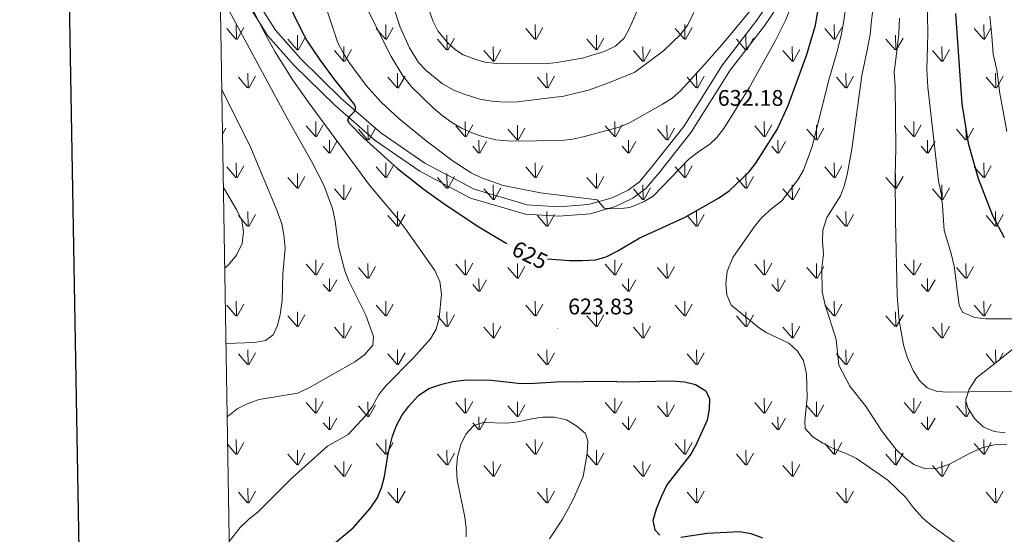
# Model space of a CAD drawing. Units: metres. Extents: x 613736 to 618240, y 4708148 to 4711192.
# Drawn here: x 614548 to 614985, y 4709251 to 4709480 of the extents above; entities that cross this region are included whole.
import ezdxf
from ezdxf.enums import TextEntityAlignment as Align

# ---------------------------------------------------------------- set-up
doc = ezdxf.new("R2010")
doc.units = ezdxf.units.M
doc.header["$MEASUREMENT"] = 0
for name, color, linetype, lineweight in [('Carátula', 7, 'Continuous', 5), ('Level 21', 19, 'Continuous', 0), ('Level 35', 92, 'Continuous', 0), ('Level 4', 36, 'Continuous', 30), ('Level 41', 39, 'Continuous', 0), ('Level 5', 36, 'Continuous', 0), ('Level 54', 13, 'Continuous', 0), ('Level 58', 92, 'Continuous', 0), ('Level 61', 19, 'Continuous', 0), ('Level 63', 7, 'Continuous', 0), ('Level 7', 1, 'Continuous', 0)]:
    doc.layers.add(name, color=color, linetype=linetype, lineweight=lineweight)
doc.styles.add('Arial', font='ARIAL.TTF', dxfattribs={"height": 0.2})

# ---------------------------------------------------------------- blocks, each defined once
blk = doc.blocks.new('5PATER')
at = {"layer": 'Carátula', "linetype": 'Continuous', "lineweight": 5}
h = blk.add_hatch(color=250, dxfattribs=at)
edge = h.paths.add_edge_path()
edge.add_ellipse((0, 0), major_axis=(-1.33, -1.34), ratio=0.999422, start_angle=0, end_angle=360)

msp = doc.modelspace()

# ---------------------------------------------------------------- linework, layer by layer
at = {"layer": 'Level 21', "color": 19, "linetype": 'Continuous', "lineweight": 0}
for points in [[(614651.2, 4709491.28, 619.65), (614661.23, 4709475.26, 621.68), (614672.48, 4709462.53, 622.55), (614690.46, 4709444.98, 624.14), (614707.98, 4709429.66, 625.01), (614727.52, 4709416.21, 626.18), (614749.38, 4709404.64, 626.61), (614772.93, 4709397.75, 627.92), (614786.88, 4709396.89, 628.5), (614800.12, 4709397.91, 629.08), (614810.59, 4709400.92, 629.95), (614817.67, 4709404.32, 630.09), (614822.72, 4709408.04, 630.53), (614828.26, 4709414.58, 630.96), (614842.37, 4709432.48, 632.12), (614859.61, 4709459.87, 632.41), (614874.84, 4709479.72, 632.12), (614880.2, 4709487.46, 631.98)], [(614647.54, 4709489.33, 619.65), (614657.9, 4709472.77, 621.68), (614669.48, 4709459.68, 622.55), (614687.65, 4709441.94, 624.14), (614705.43, 4709426.38, 625.01), (614725.37, 4709412.66, 626.18), (614747.82, 4709400.78, 626.61), (614772.21, 4709393.65, 627.92), (614786.91, 4709392.74, 628.5), (614800.86, 4709393.81, 629.08), (614812.07, 4709397.03, 629.95), (614819.82, 4709400.76, 630.09), (614825.57, 4709405, 630.53), (614831.47, 4709411.96, 630.96), (614845.76, 4709430.09, 632.12), (614863.01, 4709457.5, 632.41), (614878.19, 4709477.28, 632.12), (614883.89, 4709485.51, 631.98)]]:
    msp.add_polyline3d(points, dxfattribs=at)
at = {"layer": 'Level 35', "color": 92, "linetype": 'Continuous', "lineweight": 0, "ltscale": 0.5}
msp.add_polyline3d([(614991.13, 4709335.85, 602.9), (614982.56, 4709328.89, 605.95), (614972.27, 4709320.93, 608.12), (614969.06, 4709315.99, 608.56), (614967.51, 4709311.29, 609.62), (614967.5, 4709310.53, 609.86), (614968.63, 4709307.28, 611.17), (614971.4, 4709302.96, 612.48), (614975.25, 4709299.2, 613.35), (614980.18, 4709297.08, 614.22), (614985.06, 4709296.54, 615.21)], dxfattribs=at)
at = {"layer": 'Level 4', "color": 36, "linetype": 'Continuous', "lineweight": 30}
for points in [[(614635.84, 4709546.78, 625), (614640.35, 4709541.16, 625), (614645.47, 4709534.56, 625), (614650.96, 4709526.19, 625), (614653.85, 4709520.53, 625), (614660.81, 4709501.78, 625), (614666.21, 4709488.96, 625), (614672.59, 4709475.39, 625), (614675.33, 4709470.42, 625), (614680.87, 4709462.08, 625), (614686.97, 4709453.81, 625), (614696.38, 4709442.12, 625), (614696.77, 4709440.64, 625), (614696.12, 4709439, 625), (614694.07, 4709436.97, 625), (614693.27, 4709435.47, 625), (614693.73, 4709434.14, 625), (614700.5, 4709427.39, 625), (614715.44, 4709413.83, 625), (614727.22, 4709404.54, 625), (614735.56, 4709398.61, 625), (614750.8, 4709388.4, 625), (614763.58, 4709380.7, 625), (614763.9, 4709380.55, 625)], [(614781.96, 4709373.73, 625), (614791.71, 4709373.02, 625), (614797.26, 4709373.08, 625), (614803.2, 4709373.38, 625), (614808.03, 4709374.7, 625), (614812.9, 4709377.14, 625), (614822.98, 4709383.08, 625), (614842.73, 4709392.06, 625), (614857.78, 4709400.71, 625), (614862.5, 4709404.04, 625), (614871.28, 4709412.29, 625), (614874.38, 4709416.22, 625), (614883.81, 4709431.19, 625), (614888.78, 4709441.8, 625), (614896.97, 4709464.48, 625), (614900.86, 4709477.46, 625), (614902.62, 4709487.87, 625)], [(614962.92, 4709482.71, 600), (614965.79, 4709442.63, 600), (614968.55, 4709425.1, 600), (614973.04, 4709409.42, 600), (614979.47, 4709393.03, 600), (614984.64, 4709383.29, 600)], [(614686.15, 4709246.3, 625), (614695.69, 4709254.3, 625), (614703.31, 4709263.01, 625), (614706.38, 4709267.5, 625), (614708.34, 4709272.1, 625), (614709.64, 4709277.12, 625), (614711.22, 4709287.33, 625), (614713.17, 4709295.07, 625), (614714.9, 4709299.84, 625), (614717.3, 4709304.23, 625), (614720.36, 4709308.33, 625), (614724.69, 4709313.04, 625), (614729.26, 4709316.21, 625), (614735.03, 4709318.21, 625), (614739.92, 4709319.31, 625), (614746, 4709320.13, 625), (614756.93, 4709319.92, 625), (614768.89, 4709318.63, 625), (614773.89, 4709318.5, 625), (614785.77, 4709319.13, 625), (614809.89, 4709319.42, 625), (614815.54, 4709319.2, 625), (614837.07, 4709319.61, 625), (614842.72, 4709319.23, 625), (614847.55, 4709317.95, 625), (614852.17, 4709315.2, 625), (614853.81, 4709311.64, 625), (614853.72, 4709307.04, 625), (614852.74, 4709302.12, 625), (614847.97, 4709291.36, 625), (614845.52, 4709287, 625), (614834.96, 4709273.38, 625), (614832.5, 4709268.45, 625), (614830.19, 4709262.62, 625), (614828.62, 4709257.55, 625), (614829.56, 4709253.4, 625), (614831.82, 4709251.06, 625)], [(614841.13, 4709250.23, 625), (614852.76, 4709252.05, 625), (614867.31, 4709252.68, 625), (614872.23, 4709251.83, 625), (614877.35, 4709249.95, 625)]]:
    msp.add_polyline3d(points, dxfattribs=at)
at = {"layer": 'Level 5', "color": 36, "linetype": 'Continuous', "lineweight": 0}
for points in [[(614694.55, 4709499.74, 635), (614712.53, 4709463.55, 635), (614717.75, 4709455.01, 635), (614721.78, 4709449.98, 635), (614731.43, 4709440.73, 635), (614735.2, 4709437.49, 635), (614739.47, 4709434.32, 635), (614743.82, 4709431.76, 635), (614748.38, 4709429.73, 635), (614753.12, 4709428.11, 635), (614758.98, 4709426.67, 635), (614765.8, 4709426.03, 635), (614788.3, 4709426.3, 635), (614793.26, 4709426.92, 635), (614798.37, 4709428.06, 635), (614813.78, 4709432.26, 635), (614818.4, 4709434.18, 635), (614832.97, 4709442.45, 635), (614837.24, 4709445.18, 635), (614841.03, 4709448.44, 635), (614851.65, 4709459.99, 635), (614860.37, 4709470.02, 635), (614871.76, 4709483.73, 635)], [(614639.84, 4709303.66, 615), (614644.2, 4709307.21, 615), (614648.7, 4709309.38, 615), (614654.06, 4709311.37, 615), (614671.17, 4709314.2, 615), (614676.66, 4709316.76, 615), (614696.4, 4709328.04, 615), (614700.7, 4709331.18, 615), (614704.46, 4709335.43, 615), (614704.72, 4709339.3, 615), (614701.36, 4709348.7, 615), (614693.87, 4709363.83, 615), (614692.09, 4709368.5, 615), (614689.22, 4709379.22, 615), (614687.75, 4709390.5, 615), (614686.49, 4709396.13, 615), (614682.64, 4709406.54, 615), (614677.42, 4709416.81, 615), (614666.39, 4709436.29, 615), (614636.75, 4709491.46, 615)], [(614890.02, 4709485.84, 630), (614887.62, 4709479.59, 630), (614883.1, 4709470.68, 630), (614871.36, 4709449.7, 630), (614860.19, 4709431.6, 630), (614857.08, 4709427.67, 630), (614854.11, 4709424.91, 630), (614848.88, 4709421.36, 630), (614844.69, 4709417.96, 630), (614828.84, 4709401.58, 630), (614824.51, 4709399.09, 630), (614818.44, 4709396.6, 630), (614814.72, 4709396.13, 630), (614810.64, 4709396.01, 630), (614807.07, 4709396.33, 630), (614803.98, 4709399.94, 630), (614778.82, 4709403.04, 630), (614762.3, 4709406.34, 630), (614752.6, 4709409.71, 630), (614748.13, 4709411.97, 630), (614740.03, 4709417.13, 630), (614728.04, 4709426.13, 630), (614716.03, 4709436.03, 630), (614708.14, 4709443.28, 630), (614701.51, 4709450.74, 630), (614693.92, 4709461.01, 630), (614691.26, 4709465.28, 630), (614688.98, 4709469.72, 630), (614681.3, 4709492.4, 630)], [(614728.45, 4709486.97, 645), (614731.03, 4709479.43, 645), (614733.35, 4709475, 645), (614737.45, 4709470, 645), (614741.18, 4709466.62, 645), (614744.59, 4709464.38, 645), (614749.25, 4709462.56, 645), (614754.17, 4709461.14, 645), (614759.38, 4709460.46, 645), (614780.62, 4709460.42, 645), (614786.12, 4709460.93, 645), (614797.44, 4709462.82, 645), (614807.15, 4709465.79, 645), (614812.15, 4709468.17, 645), (614815.99, 4709471.76, 645), (614818.32, 4709476.18, 645), (614822.98, 4709486.51, 645)], [(614962.36, 4709248.07, 620), (614952.36, 4709255.35, 620), (614948.56, 4709258.59, 620), (614944.41, 4709263.21, 620), (614940.77, 4709267.98, 620), (614932.95, 4709275.47, 620), (614919.02, 4709285.1, 620), (614914.53, 4709287.32, 620), (614909.01, 4709289.44, 620), (614904.08, 4709291.9, 620), (614899.73, 4709294.82, 620), (614896.21, 4709298.39, 620), (614896.08, 4709301.76, 620), (614897.14, 4709312.25, 620), (614897.08, 4709317.52, 620), (614896.87, 4709322.72, 620), (614895.6, 4709328.64, 620), (614892.91, 4709332.85, 620), (614889.02, 4709336.41, 620), (614879.22, 4709340.92, 620), (614875.97, 4709342.96, 620), (614863.97, 4709352.82, 620), (614863.51, 4709353.21, 620), (614861.53, 4709357.79, 620), (614861.15, 4709362.78, 620), (614861.67, 4709368.1, 620), (614864.15, 4709374.32, 620), (614873.78, 4709388.1, 620), (614876.9, 4709392.01, 620), (614881.51, 4709396.18, 620), (614885.98, 4709399.54, 620), (614892.99, 4709408.84, 620), (614895.47, 4709413.18, 620), (614899.34, 4709423.6, 620), (614907, 4709453.77, 620), (614910.35, 4709465.44, 620), (614912.24, 4709472.99, 620), (614913.27, 4709478.51, 620), (614914.68, 4709487.84, 620)], [(614926.74, 4709487.81, 615), (614925.68, 4709479.56, 615), (614925.06, 4709473.31, 615), (614923.73, 4709466.4, 615), (614921.4, 4709455.15, 615), (614917.04, 4709422.42, 615), (614915.09, 4709411.99, 615), (614913.67, 4709406.48, 615), (614911.95, 4709401.78, 615), (614905.82, 4709392.12, 615), (614904.11, 4709386.45, 615), (614904.01, 4709381.45, 615), (614904.39, 4709375.76, 615), (614903.72, 4709369.81, 615), (614903.89, 4709359.17, 615), (614905.12, 4709353.35, 615), (614910.07, 4709338.03, 615), (614911.23, 4709326.52, 615), (614916.14, 4709317.3, 615), (614923.32, 4709308.07, 615), (614929.85, 4709298.07, 615), (614932.85, 4709294.08, 615), (614936.64, 4709289.09, 615), (614940.55, 4709285.43, 615), (614944.54, 4709282.43, 615), (614949.63, 4709280.56, 615), (614955.11, 4709280.8, 615), (614960.02, 4709282.53, 615), (614969.24, 4709287.37, 615), (614974.67, 4709289.85, 615), (614980.15, 4709291.26, 615), (614985.79, 4709291.48, 615)], [(614987.99, 4709347.08, 605), (614976.43, 4709347.12, 605), (614971.47, 4709347.69, 605), (614966.15, 4709350.11, 605), (614964.62, 4709353.21, 605), (614962.33, 4709370.56, 605), (614961.07, 4709376.2, 605), (614957.98, 4709386.41, 605), (614957.25, 4709397.39, 605), (614956.59, 4709402.88, 605), (614955.48, 4709408.22, 605), (614950.77, 4709449.95, 605), (614950.2, 4709457.93, 605), (614950.5, 4709468.33, 605), (614950.71, 4709473.95, 605), (614950.51, 4709481.66, 605), (614950.86, 4709487.74, 605)], [(614651.7, 4709483.59, 620), (614656.09, 4709474.66, 620), (614660.95, 4709465.9, 620), (614668.98, 4709453.15, 620), (614675.81, 4709443.48, 620), (614703.02, 4709406.55, 620), (614715.7, 4709391.35, 620), (614719.26, 4709386.63, 620), (614731.99, 4709368.54, 620), (614734.13, 4709363.67, 620), (614734.95, 4709358.03, 620), (614733.88, 4709347.47, 620), (614732.61, 4709342.55, 620), (614729.98, 4709338.29, 620), (614722.47, 4709329.9, 620), (614710.18, 4709317.47, 620), (614707.12, 4709313.51, 620), (614704.27, 4709308.43, 620), (614701.31, 4709304.26, 620), (614693.56, 4709295.73, 620), (614684.36, 4709290.56, 620), (614668.79, 4709276.7, 620), (614653.52, 4709261.51, 620), (614649.4, 4709258.19, 620), (614645.58, 4709254.43, 620), (614640.75, 4709248.29, 620)], [(614846.93, 4709483.16, 640), (614844.23, 4709477.74, 640), (614840.79, 4709473.23, 640), (614833.47, 4709466.2, 640), (614820.66, 4709456.69, 640), (614810.25, 4709452.35, 640), (614800.55, 4709448.86, 640), (614789.2, 4709445.97, 640), (614768.47, 4709443.54, 640), (614762.96, 4709443.37, 640), (614757.26, 4709443.81, 640), (614751.88, 4709444.66, 640), (614745.02, 4709446.86, 640), (614740.38, 4709448.72, 640), (614735.43, 4709451.52, 640), (614728.16, 4709457.35, 640), (614724.74, 4709460.98, 640), (614720.66, 4709467.46, 640), (614716.51, 4709476.6, 640), (614713.41, 4709486.06, 640)], [(614938.1, 4709480.61, 610), (614937.88, 4709473.63, 610), (614937.12, 4709467.36, 610), (614935.8, 4709456.54, 610), (614936.22, 4709450.56, 610), (614936.56, 4709422.92, 610), (614936.27, 4709410.29, 610), (614936.36, 4709390.83, 610), (614937.06, 4709357.71, 610)], [(614985.79, 4709430.3, 595), (614983.94, 4709440.11, 595), (614982.67, 4709447.19, 595), (614981.28, 4709457.7, 595), (614979.66, 4709464.68, 595), (614979.08, 4709472.66, 595), (614978.22, 4709481.59, 595)], [(614639.31, 4709336.16, 610), (614651.92, 4709336.7, 610), (614656.85, 4709337.52, 610), (614660.2, 4709340.07, 610), (614662.08, 4709344.25, 610), (614663.39, 4709349.08, 610), (614664.27, 4709355.32, 610), (614664.55, 4709366.96, 610), (614665.53, 4709378.46, 610), (614665.01, 4709384.4, 610), (614664, 4709389.3, 610), (614661.88, 4709395.32, 610), (614649.81, 4709424.05, 610), (614637.45, 4709448.87, 610)], [(614638.17, 4709405.43, 605), (614638.64, 4709404.72, 605), (614644.1, 4709395.35, 605), (614646.31, 4709390.78, 605), (614647.11, 4709385.83, 605), (614646.43, 4709380.57, 605), (614643.93, 4709375.48, 605), (614640.46, 4709371.17, 605), (614638.76, 4709369.63, 605)], [(614937.06, 4709357.71, 610), (614937.94, 4709346.43, 610), (614939.85, 4709335.59, 610), (614941.5, 4709330.1, 610), (614944.15, 4709324.22, 610), (614946.88, 4709319.95, 610), (614950.47, 4709316.48, 610), (614954.82, 4709314.84, 610), (614959.81, 4709314.6, 610), (614988.09, 4709315.1, 610), (614993.59, 4709314.72, 610), (614998.51, 4709313.84, 610), (615004.32, 4709312.03, 610), (615008.4, 4709309.09, 610), (615015.47, 4709299.24, 610), (615016.38, 4709298.36, 610), (615030.02, 4709288.13, 610), (615036.67, 4709279.15, 610), (615038.52, 4709274.5, 610), (615040.43, 4709262.7, 610), (615041.1, 4709244.14, 610)], [(614745.81, 4709250.3, 630), (614745.91, 4709254.17, 630), (614745.3, 4709259.13, 630), (614741.93, 4709275.66, 630), (614741.57, 4709280.86, 630), (614741.98, 4709285.83, 630), (614743.48, 4709291.31, 630), (614745.68, 4709295.93, 630), (614749.28, 4709299.83, 630), (614753.36, 4709301.06, 630), (614763.91, 4709300.89, 630), (614768.88, 4709301.45, 630), (614774.88, 4709302.8, 630), (614779.92, 4709303.46, 630), (614785.12, 4709303.52, 630), (614790.34, 4709302.25, 630), (614794.98, 4709299.48, 630), (614798.74, 4709296.23, 630), (614799.81, 4709292.86, 630), (614799.58, 4709287.36, 630), (614797.76, 4709277.09, 630), (614793.44, 4709267.22, 630), (614791.12, 4709262.74, 630), (614788.65, 4709258.25, 630), (614782.81, 4709249.42, 630)]]:
    msp.add_polyline3d(points, dxfattribs=at)
at = {"layer": 'Level 54', "linetype": 'Continuous', "lineweight": 0}
for points in [[(614651.2, 4709491.28, 619.65), (614661.23, 4709475.26, 621.68), (614672.48, 4709462.53, 622.55), (614690.46, 4709444.98, 624.14), (614707.98, 4709429.66, 625.01), (614727.52, 4709416.21, 626.18), (614749.38, 4709404.64, 626.61), (614772.93, 4709397.75, 627.92), (614786.88, 4709396.89, 628.5), (614800.12, 4709397.91, 629.08), (614810.59, 4709400.92, 629.95), (614817.67, 4709404.32, 630.09), (614822.72, 4709408.04, 630.53), (614828.26, 4709414.58, 630.96), (614842.37, 4709432.48, 632.12), (614859.61, 4709459.87, 632.41), (614874.84, 4709479.72, 632.12), (614880.2, 4709487.46, 631.98)], [(614883.89, 4709485.51, 631.98), (614878.19, 4709477.28, 632.12), (614863.01, 4709457.5, 632.41), (614845.76, 4709430.09, 632.12), (614831.47, 4709411.96, 630.96), (614825.57, 4709405, 630.53), (614819.82, 4709400.76, 630.09), (614812.07, 4709397.03, 629.95), (614800.86, 4709393.81, 629.08), (614786.91, 4709392.74, 628.5), (614772.21, 4709393.65, 627.92), (614747.82, 4709400.78, 626.61), (614725.37, 4709412.66, 626.18), (614705.43, 4709426.38, 625.01), (614687.65, 4709441.94, 624.14), (614669.48, 4709459.68, 622.55), (614657.9, 4709472.77, 621.68), (614647.54, 4709489.33, 619.65)]]:
    msp.add_polyline3d(points, dxfattribs=at)
at = {"layer": 'Level 58', "color": 92, "linetype": 'Continuous', "lineweight": 0}
for points in [[(614643.93, 4709471.28), (614643.81, 4709477.87)], [(614710.27, 4709471.28), (614710.15, 4709477.87)], [(614776.61, 4709471.28), (614776.49, 4709477.87)], [(614842.95, 4709471.28), (614842.83, 4709477.87)], [(614909.29, 4709471.28), (614909.17, 4709477.87)], [(614975.63, 4709471.28), (614975.51, 4709477.87)], [(614643.67, 4709471.31), (614639.62, 4709476.04)], [(614644.21, 4709471.18), (614647.18, 4709476.48)], [(614710.01, 4709471.31), (614705.96, 4709476.04)], [(614710.55, 4709471.18), (614713.52, 4709476.48)], [(614776.35, 4709471.31), (614772.3, 4709476.04)], [(614776.89, 4709471.18), (614779.86, 4709476.48)], [(614842.69, 4709471.31), (614838.64, 4709476.04)], [(614843.23, 4709471.18), (614846.2, 4709476.48)], [(614909.03, 4709471.31), (614904.98, 4709476.04)], [(614909.57, 4709471.18), (614912.54, 4709476.48)], [(614975.37, 4709471.31), (614971.32, 4709476.04)], [(614975.91, 4709471.18), (614978.88, 4709476.48)], [(614670.82, 4709466.55), (614666.77, 4709471.28)], [(614671.08, 4709466.52), (614670.96, 4709473.11)], [(614671.36, 4709466.42), (614674.33, 4709471.72)], [(614737.16, 4709466.55), (614733.11, 4709471.28)], [(614737.42, 4709466.52), (614737.3, 4709473.11)], [(614737.7, 4709466.42), (614740.67, 4709471.72)], [(614803.5, 4709466.55), (614799.45, 4709471.28)], [(614803.76, 4709466.52), (614803.64, 4709473.11)], [(614804.04, 4709466.42), (614807.01, 4709471.72)], [(614869.84, 4709466.55), (614865.79, 4709471.28)], [(614870.1, 4709466.52), (614869.98, 4709473.11)], [(614870.38, 4709466.42), (614873.35, 4709471.72)], [(614936.18, 4709466.55), (614932.13, 4709471.28)], [(614936.44, 4709466.52), (614936.32, 4709473.11)], [(614936.72, 4709466.42), (614939.69, 4709471.72)], [(614691.43, 4709461.5), (614687.38, 4709466.22)], [(614691.65, 4709461.46), (614691.56, 4709468.04)], [(614691.97, 4709461.36), (614694.94, 4709466.66)], [(614757.77, 4709461.5), (614753.72, 4709466.22)], [(614757.99, 4709461.46), (614757.9, 4709468.04)], [(614758.31, 4709461.36), (614761.28, 4709466.66)], [(614824.11, 4709461.5), (614820.06, 4709466.22)], [(614824.33, 4709461.46), (614824.24, 4709468.04)], [(614824.65, 4709461.36), (614827.62, 4709466.66)], [(614890.45, 4709461.5), (614886.4, 4709466.22)], [(614890.67, 4709461.46), (614890.58, 4709468.04)], [(614890.99, 4709461.36), (614893.96, 4709466.66)], [(614956.79, 4709461.5), (614952.74, 4709466.22)], [(614957.01, 4709461.46), (614956.92, 4709468.04)], [(614957.33, 4709461.36), (614960.3, 4709466.66)], [(614649.12, 4709449.68), (614649.01, 4709456.27)], [(614715.46, 4709449.68), (614715.35, 4709456.27)], [(614781.8, 4709449.68), (614781.69, 4709456.27)], [(614848.14, 4709449.68), (614848.03, 4709456.27)], [(614914.48, 4709449.68), (614914.37, 4709456.27)], [(614980.82, 4709449.68), (614980.71, 4709456.27)], [(614648.88, 4709449.71), (614644.83, 4709454.44)], [(614649.42, 4709449.58), (614652.39, 4709454.88)], [(614715.22, 4709449.71), (614711.17, 4709454.44)], [(614715.76, 4709449.58), (614718.73, 4709454.88)], [(614781.56, 4709449.71), (614777.51, 4709454.44)], [(614782.1, 4709449.58), (614785.07, 4709454.88)], [(614847.9, 4709449.71), (614843.85, 4709454.44)], [(614848.44, 4709449.58), (614851.41, 4709454.88)], [(614914.24, 4709449.71), (614910.19, 4709454.44)], [(614914.78, 4709449.58), (614917.75, 4709454.88)], [(614980.58, 4709449.71), (614976.53, 4709454.44)], [(614981.12, 4709449.58), (614984.09, 4709454.88)], [(614679.18, 4709428.11), (614679.09, 4709434.7)], [(614745.52, 4709428.11), (614745.43, 4709434.7)], [(614811.86, 4709428.11), (614811.77, 4709434.7)], [(614878.2, 4709428.11), (614878.11, 4709434.7)], [(614944.54, 4709428.11), (614944.45, 4709434.7)], [(614637.78, 4709429.11), (614639.27, 4709431.77)], [(614678.95, 4709428.15), (614674.9, 4709432.88)], [(614679.49, 4709428.02), (614682.46, 4709433.32)], [(614702.1, 4709426.61), (614698.05, 4709431.33)], [(614702.32, 4709426.57), (614702.23, 4709433.15)], [(614702.64, 4709426.47), (614705.61, 4709431.77)], [(614745.29, 4709428.15), (614741.24, 4709432.88)], [(614745.83, 4709428.02), (614748.8, 4709433.32)], [(614768.44, 4709426.61), (614764.39, 4709431.33)], [(614768.66, 4709426.57), (614768.57, 4709433.15)], [(614768.98, 4709426.47), (614771.95, 4709431.77)], [(614811.63, 4709428.15), (614807.58, 4709432.88)], [(614812.17, 4709428.02), (614815.14, 4709433.32)], [(614834.78, 4709426.61), (614830.73, 4709431.33)], [(614835, 4709426.57), (614834.91, 4709433.15)], [(614835.32, 4709426.47), (614838.29, 4709431.77)], [(614877.97, 4709428.15), (614873.92, 4709432.88)], [(614878.51, 4709428.02), (614881.48, 4709433.32)], [(614901.12, 4709426.61), (614897.07, 4709431.33)], [(614901.34, 4709426.57), (614901.25, 4709433.15)], [(614901.66, 4709426.47), (614904.63, 4709431.77)], [(614944.31, 4709428.15), (614940.26, 4709432.88)], [(614944.85, 4709428.02), (614947.82, 4709433.32)], [(614967.46, 4709426.61), (614963.41, 4709431.33)], [(614967.68, 4709426.57), (614967.59, 4709433.15)], [(614968, 4709426.47), (614970.97, 4709431.77)], [(614685.25, 4709420.73), (614685.16, 4709426.47)], [(614685.56, 4709420.64), (614688.53, 4709425.93)], [(614751.59, 4709420.73), (614751.5, 4709426.47)], [(614751.9, 4709420.64), (614754.87, 4709425.93)], [(614817.93, 4709420.73), (614817.84, 4709426.47)], [(614818.24, 4709420.64), (614821.21, 4709425.93)], [(614884.27, 4709420.73), (614884.18, 4709426.47)], [(614884.58, 4709420.64), (614887.55, 4709425.93)], [(614950.61, 4709420.73), (614950.52, 4709426.47)], [(614950.92, 4709420.64), (614953.89, 4709425.93)], [(614685.02, 4709420.77), (614682.46, 4709423.77)], [(614751.36, 4709420.77), (614748.8, 4709423.77)], [(614817.7, 4709420.77), (614815.14, 4709423.77)], [(614884.04, 4709420.77), (614881.48, 4709423.77)], [(614950.38, 4709420.77), (614947.82, 4709423.77)], [(614643.93, 4709409.87), (614643.81, 4709416.45)], [(614710.27, 4709409.87), (614710.15, 4709416.45)], [(614776.61, 4709409.87), (614776.49, 4709416.45)], [(614842.95, 4709409.87), (614842.83, 4709416.45)], [(614909.29, 4709409.87), (614909.17, 4709416.45)], [(614975.63, 4709409.87), (614975.51, 4709416.45)], [(614643.67, 4709409.9), (614639.62, 4709414.62)], [(614644.21, 4709409.76), (614647.18, 4709415.06)], [(614710.01, 4709409.9), (614705.96, 4709414.62)], [(614710.55, 4709409.76), (614713.52, 4709415.06)], [(614776.35, 4709409.9), (614772.3, 4709414.62)], [(614776.89, 4709409.76), (614779.86, 4709415.06)], [(614842.69, 4709409.9), (614838.64, 4709414.62)], [(614843.23, 4709409.76), (614846.2, 4709415.06)], [(614909.03, 4709409.9), (614904.98, 4709414.62)], [(614909.57, 4709409.76), (614912.54, 4709415.06)], [(614975.37, 4709409.9), (614971.32, 4709414.62)], [(614975.91, 4709409.76), (614978.88, 4709415.06)], [(614670.82, 4709405.13), (614666.77, 4709409.86)], [(614671.08, 4709405.1), (614670.96, 4709411.69)], [(614671.36, 4709405), (614674.33, 4709410.3)], [(614737.16, 4709405.13), (614733.11, 4709409.86)], [(614737.42, 4709405.1), (614737.3, 4709411.69)], [(614737.7, 4709405), (614740.67, 4709410.3)], [(614803.5, 4709405.13), (614799.45, 4709409.86)], [(614803.76, 4709405.1), (614803.64, 4709411.69)], [(614804.04, 4709405), (614807.01, 4709410.3)], [(614869.84, 4709405.13), (614865.79, 4709409.86)], [(614870.1, 4709405.1), (614869.98, 4709411.69)], [(614870.38, 4709405), (614873.35, 4709410.3)], [(614936.18, 4709405.13), (614932.13, 4709409.86)], [(614936.44, 4709405.1), (614936.32, 4709411.69)], [(614936.72, 4709405), (614939.69, 4709410.3)], [(614691.43, 4709400.08), (614687.38, 4709404.8)], [(614691.65, 4709400.04), (614691.56, 4709406.63)], [(614691.97, 4709399.94), (614694.94, 4709405.25)], [(614757.77, 4709400.08), (614753.72, 4709404.8)], [(614757.99, 4709400.04), (614757.9, 4709406.63)], [(614758.31, 4709399.94), (614761.28, 4709405.25)], [(614824.11, 4709400.08), (614820.06, 4709404.8)], [(614824.33, 4709400.04), (614824.24, 4709406.63)], [(614824.65, 4709399.94), (614827.62, 4709405.25)], [(614890.45, 4709400.08), (614886.4, 4709404.8)], [(614890.67, 4709400.04), (614890.58, 4709406.63)], [(614890.99, 4709399.94), (614893.96, 4709405.25)], [(614956.79, 4709400.08), (614952.74, 4709404.8)], [(614957.01, 4709400.04), (614956.92, 4709406.63)], [(614957.33, 4709399.94), (614960.3, 4709405.25)], [(614649.12, 4709388.27), (614649.01, 4709394.85)], [(614715.46, 4709388.27), (614715.35, 4709394.85)], [(614781.8, 4709388.27), (614781.69, 4709394.85)], [(614848.14, 4709388.27), (614848.03, 4709394.85)], [(614914.48, 4709388.27), (614914.37, 4709394.85)], [(614980.82, 4709388.27), (614980.71, 4709394.85)], [(614648.88, 4709388.3), (614644.83, 4709393.02)], [(614649.42, 4709388.16), (614652.39, 4709393.46)], [(614715.22, 4709388.3), (614711.17, 4709393.02)], [(614715.76, 4709388.16), (614718.73, 4709393.46)], [(614781.56, 4709388.3), (614777.51, 4709393.02)], [(614782.1, 4709388.16), (614785.07, 4709393.46)], [(614847.9, 4709388.3), (614843.85, 4709393.02)], [(614848.44, 4709388.16), (614851.41, 4709393.46)], [(614914.24, 4709388.3), (614910.19, 4709393.02)], [(614914.78, 4709388.16), (614917.75, 4709393.46)], [(614980.58, 4709388.3), (614976.53, 4709393.02)], [(614981.12, 4709388.16), (614984.09, 4709393.46)], [(614679.18, 4709366.7), (614679.09, 4709373.28)], [(614745.52, 4709366.7), (614745.43, 4709373.28)], [(614811.86, 4709366.7), (614811.77, 4709373.28)], [(614878.2, 4709366.7), (614878.11, 4709373.28)], [(614944.54, 4709366.7), (614944.45, 4709373.28)], [(614638.76, 4709369.44), (614639.27, 4709370.35)], [(614678.95, 4709366.73), (614674.9, 4709371.46)], [(614679.49, 4709366.6), (614682.46, 4709371.9)], [(614702.1, 4709365.19), (614698.05, 4709369.92)], [(614702.32, 4709365.16), (614702.23, 4709371.73)], [(614702.64, 4709365.06), (614705.61, 4709370.35)], [(614745.29, 4709366.73), (614741.24, 4709371.46)], [(614745.83, 4709366.6), (614748.8, 4709371.9)], [(614768.44, 4709365.19), (614764.39, 4709369.92)], [(614768.66, 4709365.16), (614768.57, 4709371.73)], [(614768.98, 4709365.06), (614771.95, 4709370.35)], [(614811.63, 4709366.73), (614807.58, 4709371.46)], [(614812.17, 4709366.6), (614815.14, 4709371.9)], [(614834.78, 4709365.19), (614830.73, 4709369.92)], [(614835, 4709365.16), (614834.91, 4709371.73)], [(614835.32, 4709365.06), (614838.29, 4709370.35)], [(614877.97, 4709366.73), (614873.92, 4709371.46)], [(614878.51, 4709366.6), (614881.48, 4709371.9)], [(614901.12, 4709365.19), (614897.07, 4709369.92)], [(614901.34, 4709365.16), (614901.25, 4709371.73)], [(614901.66, 4709365.06), (614904.63, 4709370.35)], [(614944.31, 4709366.73), (614940.26, 4709371.46)], [(614944.85, 4709366.6), (614947.82, 4709371.9)], [(614967.46, 4709365.19), (614963.41, 4709369.92)], [(614967.68, 4709365.16), (614967.59, 4709371.73)], [(614968, 4709365.06), (614970.97, 4709370.35)], [(614685.25, 4709359.32), (614685.16, 4709365.06)], [(614685.56, 4709359.22), (614688.53, 4709364.52)], [(614751.59, 4709359.32), (614751.5, 4709365.06)], [(614751.9, 4709359.22), (614754.87, 4709364.52)], [(614817.93, 4709359.32), (614817.84, 4709365.06)], [(614818.24, 4709359.22), (614821.21, 4709364.52)], [(614884.27, 4709359.32), (614884.18, 4709365.06)], [(614884.58, 4709359.22), (614887.55, 4709364.52)], [(614950.61, 4709359.32), (614950.52, 4709365.06)], [(614950.92, 4709359.22), (614953.89, 4709364.52)], [(614685.02, 4709359.36), (614682.46, 4709362.36)], [(614751.36, 4709359.36), (614748.8, 4709362.36)], [(614817.7, 4709359.36), (614815.14, 4709362.36)], [(614884.04, 4709359.36), (614881.48, 4709362.36)], [(614950.38, 4709359.36), (614947.82, 4709362.36)], [(614643.67, 4709348.48), (614639.62, 4709353.21)], [(614643.93, 4709348.45), (614643.81, 4709355.04)], [(614644.21, 4709348.35), (614647.18, 4709353.65)], [(614710.01, 4709348.48), (614705.96, 4709353.21)], [(614710.27, 4709348.45), (614710.15, 4709355.04)], [(614710.55, 4709348.35), (614713.52, 4709353.65)], [(614776.35, 4709348.48), (614772.3, 4709353.21)], [(614776.61, 4709348.45), (614776.49, 4709355.04)], [(614776.89, 4709348.35), (614779.86, 4709353.65)], [(614842.69, 4709348.48), (614838.64, 4709353.21)], [(614842.95, 4709348.45), (614842.83, 4709355.04)], [(614843.23, 4709348.35), (614846.2, 4709353.65)], [(614909.03, 4709348.48), (614904.98, 4709353.21)], [(614909.29, 4709348.45), (614909.17, 4709355.04)], [(614909.57, 4709348.35), (614912.54, 4709353.65)], [(614975.37, 4709348.48), (614971.32, 4709353.21)], [(614975.63, 4709348.45), (614975.51, 4709355.04)], [(614975.91, 4709348.35), (614978.88, 4709353.65)], [(614670.82, 4709343.72), (614666.77, 4709348.45)], [(614671.08, 4709343.69), (614670.96, 4709350.28)], [(614671.36, 4709343.59), (614674.33, 4709348.89)], [(614737.16, 4709343.72), (614733.11, 4709348.45)], [(614737.42, 4709343.69), (614737.3, 4709350.28)], [(614737.7, 4709343.59), (614740.67, 4709348.89)], [(614803.5, 4709343.72), (614799.45, 4709348.45)], [(614803.76, 4709343.69), (614803.64, 4709350.28)], [(614804.04, 4709343.59), (614807.01, 4709348.89)], [(614869.84, 4709343.72), (614865.79, 4709348.45)], [(614870.1, 4709343.69), (614869.98, 4709350.28)], [(614870.38, 4709343.59), (614873.35, 4709348.89)], [(614936.18, 4709343.72), (614932.13, 4709348.45)], [(614936.44, 4709343.69), (614936.32, 4709350.28)], [(614936.72, 4709343.59), (614939.69, 4709348.89)], [(614691.43, 4709338.67), (614687.38, 4709343.39)], [(614691.65, 4709338.63), (614691.56, 4709345.21)], [(614691.97, 4709338.53), (614694.94, 4709343.83)], [(614757.77, 4709338.67), (614753.72, 4709343.39)], [(614757.99, 4709338.63), (614757.9, 4709345.21)], [(614758.31, 4709338.53), (614761.28, 4709343.83)], [(614824.11, 4709338.67), (614820.06, 4709343.39)], [(614824.33, 4709338.63), (614824.24, 4709345.21)], [(614824.65, 4709338.53), (614827.62, 4709343.83)], [(614890.45, 4709338.67), (614886.4, 4709343.39)], [(614890.67, 4709338.63), (614890.58, 4709345.21)], [(614890.99, 4709338.53), (614893.96, 4709343.83)], [(614956.79, 4709338.67), (614952.74, 4709343.39)], [(614957.01, 4709338.63), (614956.92, 4709345.21)], [(614957.33, 4709338.53), (614960.3, 4709343.83)], [(614649.12, 4709326.85), (614649.01, 4709333.44)], [(614715.46, 4709326.85), (614715.35, 4709333.44)], [(614781.8, 4709326.85), (614781.69, 4709333.44)], [(614848.14, 4709326.85), (614848.03, 4709333.44)], [(614914.48, 4709326.85), (614914.37, 4709333.44)], [(614980.81, 4709327.53), (614980.71, 4709333.44)], [(614648.88, 4709326.88), (614644.83, 4709331.61)], [(614649.42, 4709326.75), (614652.39, 4709332.05)], [(614715.22, 4709326.88), (614711.17, 4709331.61)], [(614715.76, 4709326.75), (614718.73, 4709332.05)], [(614781.56, 4709326.88), (614777.51, 4709331.61)], [(614782.1, 4709326.75), (614785.07, 4709332.05)], [(614847.9, 4709326.88), (614843.85, 4709331.61)], [(614848.44, 4709326.75), (614851.41, 4709332.05)], [(614914.24, 4709326.88), (614910.19, 4709331.61)], [(614914.78, 4709326.75), (614917.75, 4709332.05)], [(614980.33, 4709327.17), (614976.53, 4709331.61)], [(614982.14, 4709328.56), (614984.09, 4709332.04)], [(614679.18, 4709305.28), (614679.09, 4709311.87)], [(614745.52, 4709305.28), (614745.43, 4709311.87)], [(614811.86, 4709305.28), (614811.77, 4709311.87)], [(614878.2, 4709305.28), (614878.11, 4709311.87)], [(614944.54, 4709305.28), (614944.45, 4709311.87)], [(614678.95, 4709305.32), (614674.9, 4709310.05)], [(614679.49, 4709305.19), (614682.46, 4709310.49)], [(614702.1, 4709303.78), (614698.05, 4709308.5)], [(614702.32, 4709303.74), (614702.23, 4709310.32)], [(614702.64, 4709303.64), (614705.61, 4709308.94)], [(614745.29, 4709305.32), (614741.24, 4709310.05)], [(614745.83, 4709305.19), (614748.8, 4709310.49)], [(614768.44, 4709303.78), (614764.39, 4709308.5)], [(614768.66, 4709303.74), (614768.57, 4709310.32)], [(614768.98, 4709303.64), (614771.95, 4709308.94)], [(614811.63, 4709305.32), (614807.58, 4709310.05)], [(614812.17, 4709305.19), (614815.14, 4709310.49)], [(614834.78, 4709303.78), (614830.73, 4709308.5)], [(614835, 4709303.74), (614834.91, 4709310.32)], [(614835.32, 4709303.64), (614838.29, 4709308.94)], [(614877.97, 4709305.32), (614873.92, 4709310.05)], [(614878.51, 4709305.19), (614881.48, 4709310.49)], [(614901.12, 4709303.78), (614897.07, 4709308.5)], [(614901.34, 4709303.74), (614901.25, 4709310.32)], [(614901.66, 4709303.64), (614904.63, 4709308.94)], [(614944.31, 4709305.32), (614940.26, 4709310.05)], [(614944.85, 4709305.19), (614947.82, 4709310.49)], [(614967.46, 4709303.78), (614963.41, 4709308.5)], [(614967.68, 4709303.74), (614967.59, 4709310.27)], [(614685.25, 4709297.9), (614685.16, 4709303.64)], [(614685.56, 4709297.81), (614688.53, 4709303.1)], [(614751.59, 4709297.9), (614751.5, 4709303.64)], [(614751.9, 4709297.81), (614754.87, 4709303.1)], [(614817.93, 4709297.9), (614817.84, 4709303.64)], [(614818.24, 4709297.81), (614821.21, 4709303.1)], [(614884.27, 4709297.9), (614884.18, 4709303.64)], [(614884.58, 4709297.81), (614887.55, 4709303.1)], [(614950.61, 4709297.9), (614950.52, 4709303.64)], [(614950.92, 4709297.81), (614953.89, 4709303.1)], [(614968, 4709303.64), (614969.38, 4709306.11)], [(614685.02, 4709297.94), (614682.46, 4709300.94)], [(614751.36, 4709297.94), (614748.8, 4709300.94)], [(614817.7, 4709297.94), (614815.14, 4709300.94)], [(614884.04, 4709297.94), (614881.48, 4709300.94)], [(614950.38, 4709297.94), (614947.82, 4709300.94)], [(614643.67, 4709287.07), (614640.05, 4709291.29)], [(614643.93, 4709287.04), (614643.81, 4709293.62)], [(614644.21, 4709286.93), (614647.18, 4709292.23)], [(614710.01, 4709287.07), (614705.96, 4709291.79)], [(614710.27, 4709287.04), (614710.15, 4709293.62)], [(614710.55, 4709286.93), (614713.52, 4709292.23)], [(614776.35, 4709287.07), (614772.3, 4709291.79)], [(614776.61, 4709287.04), (614776.49, 4709293.62)], [(614776.89, 4709286.93), (614779.86, 4709292.23)], [(614842.69, 4709287.07), (614838.64, 4709291.79)], [(614842.95, 4709287.04), (614842.83, 4709293.62)], [(614843.23, 4709286.93), (614846.2, 4709292.23)], [(614909.03, 4709287.07), (614904.98, 4709291.79)], [(614909.29, 4709287.04), (614909.17, 4709293.62)], [(614909.57, 4709286.93), (614912.54, 4709292.23)], [(614975.37, 4709287.06), (614971.32, 4709291.79)], [(614975.63, 4709287.04), (614975.51, 4709293.62)], [(614975.91, 4709286.93), (614978.88, 4709292.23)], [(614670.82, 4709282.3), (614666.77, 4709287.03)], [(614671.08, 4709282.27), (614670.96, 4709288.86)], [(614671.36, 4709282.17), (614674.33, 4709287.47)], [(614737.16, 4709282.3), (614733.11, 4709287.03)], [(614737.42, 4709282.27), (614737.3, 4709288.86)], [(614737.7, 4709282.17), (614740.67, 4709287.47)], [(614803.5, 4709282.3), (614799.45, 4709287.03)], [(614803.76, 4709282.27), (614803.64, 4709288.86)], [(614804.04, 4709282.17), (614807.01, 4709287.47)], [(614869.84, 4709282.3), (614865.79, 4709287.03)], [(614870.1, 4709282.27), (614869.98, 4709288.86)], [(614870.38, 4709282.17), (614873.35, 4709287.47)], [(614936.18, 4709282.3), (614932.13, 4709287.03)], [(614936.44, 4709282.27), (614936.32, 4709288.86)], [(614936.72, 4709282.17), (614939.69, 4709287.47)], [(614691.43, 4709277.25), (614687.38, 4709281.97)], [(614691.65, 4709277.21), (614691.56, 4709283.8)], [(614691.97, 4709277.11), (614694.94, 4709282.42)], [(614757.77, 4709277.25), (614753.72, 4709281.97)], [(614757.99, 4709277.21), (614757.9, 4709283.8)], [(614758.31, 4709277.11), (614761.28, 4709282.42)], [(614824.11, 4709277.25), (614820.06, 4709281.97)], [(614824.33, 4709277.21), (614824.24, 4709283.8)], [(614824.65, 4709277.11), (614827.62, 4709282.42)], [(614890.45, 4709277.25), (614886.4, 4709281.97)], [(614890.67, 4709277.21), (614890.58, 4709283.8)], [(614890.99, 4709277.11), (614893.96, 4709282.42)], [(614956.79, 4709277.25), (614952.74, 4709281.97)], [(614957.01, 4709277.21), (614956.92, 4709283.8)], [(614957.33, 4709277.11), (614960.3, 4709282.42)], [(614648.88, 4709265.47), (614644.83, 4709270.19)], [(614649.12, 4709265.44), (614649.01, 4709272.02)], [(614649.42, 4709265.33), (614652.39, 4709270.63)], [(614715.22, 4709265.47), (614711.17, 4709270.19)], [(614715.46, 4709265.44), (614715.35, 4709272.02)], [(614715.76, 4709265.33), (614718.73, 4709270.63)], [(614781.56, 4709265.47), (614777.51, 4709270.19)], [(614781.8, 4709265.44), (614781.69, 4709272.02)], [(614782.1, 4709265.33), (614785.07, 4709270.63)], [(614847.9, 4709265.47), (614843.85, 4709270.19)], [(614848.14, 4709265.44), (614848.03, 4709272.02)], [(614848.44, 4709265.33), (614851.41, 4709270.63)], [(614914.24, 4709265.47), (614910.19, 4709270.19)], [(614914.48, 4709265.44), (614914.37, 4709272.02)], [(614914.78, 4709265.33), (614917.75, 4709270.63)], [(614980.58, 4709265.46), (614976.53, 4709270.19)], [(614980.82, 4709265.44), (614980.71, 4709272.02)], [(614981.12, 4709265.33), (614984.09, 4709270.63)]]:
    msp.add_lwpolyline(points, dxfattribs=at)
at = {"layer": 'Level 61', "color": 19, "linetype": 'Continuous', "lineweight": 0}
msp.add_lwpolyline([(614652.14, 4708556.86), (614614.06, 4710870.14), (618035.42, 4710927.41), (618074.64, 4708614.1), (614652.14, 4708556.86)], close=True, dxfattribs=at)
at = {"layer": 'Level 63', "linetype": 'Continuous', "lineweight": 30}
msp.add_lwpolyline([(614544.53, 4710918.94), (614586.94, 4708504.32), (618141.36, 4708566.77), (618099.01, 4710978.4), (614544.53, 4710918.94)], dxfattribs=at)

# ---------------------------------------------------------------- block references
at = {"layer": 'Level 7', "color": 19, "linetype": 'Continuous', "lineweight": 0, "xscale": 0.09999983015004542, "yscale": 0.09999983015004542}
for p in [(614847.82, 4709437.17, 632.18), (614786.33, 4709342.94, 623.84)]:
    msp.add_blockref('5PATER', p, dxfattribs=at)

# ---------------------------------------------------------------- texts
at = {"layer": 'Level 41', "color": 19, "linetype": 'Continuous', "lineweight": 0, "style": 'Arial'}
for s, p in [('632.18', (614857.49, 4709439.53, 632.18)), ('623.83', (614791.1, 4709346.94, 623.84))]:
    msp.add_text(s, height=7, dxfattribs=at).set_placement(p, align=Align.BOTTOM_LEFT)
at = {"layer": 'Level 41', "color": 39, "linetype": 'Continuous', "lineweight": 0, "style": 'Arial'}
msp.add_text('625', height=7, rotation=-26.3956, dxfattribs=at).set_placement((614774.13, 4709375.46, 625), align=Align.MIDDLE_CENTER)

doc.saveas('drawing.dxf')
